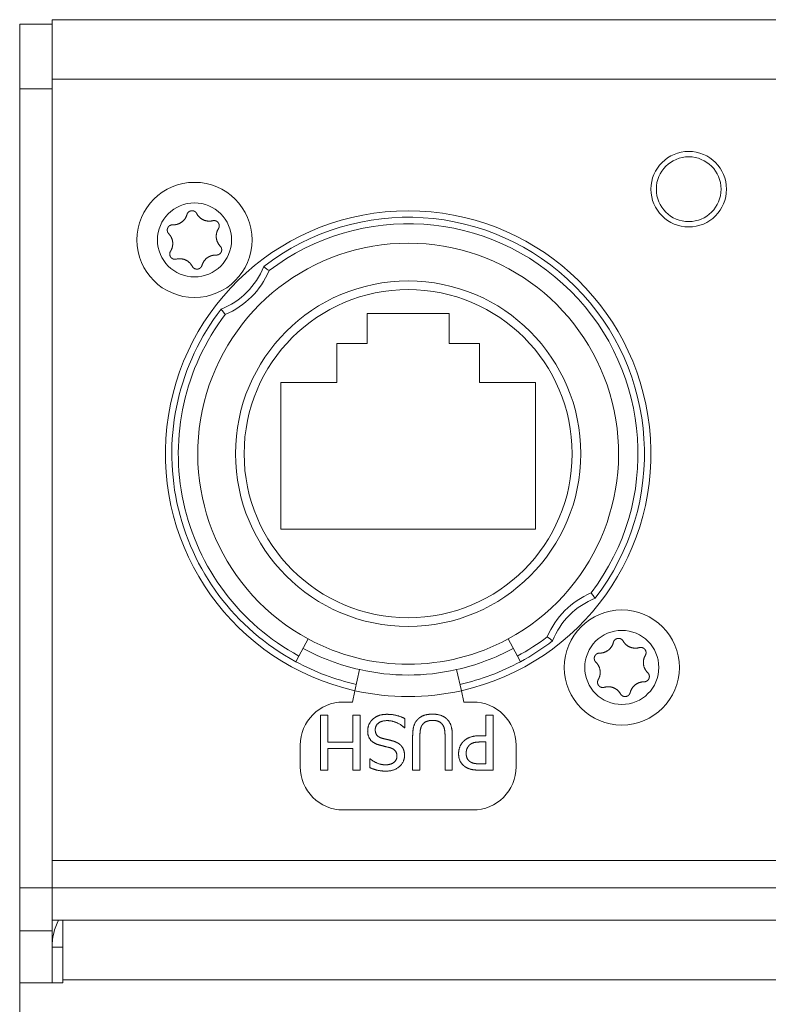
# Model space of a CAD drawing. Units: millimetres. Extents: x 157 to 1073, y -267 to 1071.
# Drawn here: x 485 to 520, y 726 to 772 of the extents above; entities that cross this region are included whole.
import ezdxf

# ---------------------------------------------------------------- set-up
doc = ezdxf.new("R2010")
doc.units = ezdxf.units.MM
doc.header["$LTSCALE"] = 25.4
doc.layers.add('Visible (ISO)', color=7, linetype='Continuous', lineweight=0)
doc.layers.add('Visible Narrow (ISO)', color=7, linetype='Continuous', lineweight=0)

msp = doc.modelspace()

# ---------------------------------------------------------------- linework, layer by layer
at = {"layer": 'Visible (ISO)', "color": 0, "lineweight": 0}
for p, q in [((486.914, 772.009), (693.914, 772.009)), ((486.914, 772.009), (486.914, 769.249)), ((485.414, 768.809), (485.414, 771.809)), ((486.914, 771.809), (485.414, 771.809)), ((486.914, 769.249), (486.914, 733.069)), ((485.414, 768.809), (485.414, 731.809)), ((501.514, 757.009), (501.514, 758.409)), ((501.514, 758.409), (505.314, 758.409)), ((505.314, 758.409), (505.314, 757.009)), ((500.114, 755.209), (500.114, 757.009)), ((500.114, 757.009), (501.514, 757.009)), ((505.314, 757.009), (506.714, 757.009)), ((506.714, 757.009), (506.714, 755.209)), ((497.514, 748.409), (497.514, 755.209)), ((497.514, 755.209), (500.114, 755.209)), ((506.714, 755.209), (509.314, 755.209)), ((509.314, 755.209), (509.314, 748.409)), ((509.314, 748.409), (497.514, 748.409)), ((498.355, 742.537), (498.783, 743.329)), ((508.045, 743.329), (508.473, 742.537)), ((498.355, 742.537), (498.213, 742.273)), ((508.615, 742.273), (508.473, 742.537)), ((500.948, 740.933), (501.167, 741.908)), ((505.66, 741.908), (505.88, 740.933)), ((500.83, 740.408), (500.948, 740.933)), ((505.997, 740.408), (505.88, 740.933)), ((500.83, 740.408), (500.414, 740.408)), ((506.414, 740.408), (505.997, 740.408)), ((499.35, 737.254), (499.35, 739.794)), ((499.35, 739.794), (499.687, 739.794)), ((499.687, 739.794), (499.687, 738.55)), ((500.856, 739.794), (501.194, 739.794)), ((500.856, 738.55), (500.856, 739.794)), ((501.194, 739.794), (501.194, 737.254)), ((503.264, 739.641), (503.264, 739.217)), ((507.019, 739.794), (507.356, 739.794)), ((507.019, 738.847), (507.019, 739.794)), ((507.356, 739.794), (507.356, 737.254)), ((503.264, 739.217), (503.24, 739.217)), ((503.623, 737.254), (503.623, 738.838)), ((503.96, 738.847), (503.96, 737.254)), ((505.123, 737.254), (505.123, 738.838)), ((505.461, 738.838), (505.461, 737.254)), ((506.733, 738.847), (507.019, 738.847)), ((498.414, 738.408), (498.414, 737.408)), ((499.687, 738.55), (500.856, 738.55)), ((507.019, 738.559), (506.788, 738.559)), ((507.019, 737.546), (507.019, 738.559)), ((508.414, 737.408), (508.414, 738.408)), ((499.687, 738.25), (499.687, 737.254)), ((500.856, 738.25), (499.687, 738.25)), ((500.856, 737.254), (500.856, 738.25)), ((501.636, 737.776), (501.661, 737.776)), ((501.636, 737.373), (501.636, 737.776)), ((506.739, 737.546), (507.019, 737.546)), ((499.687, 737.254), (499.35, 737.254)), ((501.194, 737.254), (500.856, 737.254)), ((503.96, 737.254), (503.623, 737.254)), ((505.461, 737.254), (505.123, 737.254)), ((507.356, 737.254), (506.718, 737.254)), ((500.414, 735.408), (506.414, 735.408)), ((486.914, 733.069), (486.914, 731.809)), ((485.414, 729.809), (485.414, 731.809)), ((486.914, 731.809), (485.414, 731.809)), ((486.914, 731.809), (693.914, 731.809)), ((486.914, 731.809), (486.914, 731.061)), ((486.914, 731.061), (486.914, 729.809)), ((486.914, 730.309), (487.414, 730.309)), ((487.414, 730.309), (693.414, 730.309)), ((487.414, 730.309), (487.414, 727.549)), ((485.414, 729.809), (485.414, 727.399)), ((486.914, 729.809), (486.914, 727.399)), ((487.414, 727.399), (485.414, 727.399)), ((485.414, 687.769), (485.414, 727.399)), ((487.414, 727.549), (487.414, 727.399))]:
    msp.add_line(p, q, dxfattribs=at)
at = {"layer": 'Visible (ISO)', "color": 0, "lineweight": 0, "flags": 128}
for points in [[(492.508, 762.51), (492.513, 762.509, 0.015437), (492.544, 762.509), (492.549, 762.509, 0.007965), (492.569, 762.51, 0.007965), (492.59, 762.511, 0.007968), (492.611, 762.513, 0.007973), (492.632, 762.516), (492.637, 762.517, 0.015959), (492.668, 762.523), (492.674, 762.524, 0.013067), (492.705, 762.531), (492.706, 762.532, 0.010635), (492.733, 762.54, 0.010618), (492.759, 762.548, 0.010613), (492.785, 762.559, 0.010614), (492.811, 762.57, 0.010621), (492.836, 762.582, 0.010633), (492.86, 762.595), (492.86, 762.595, 0.010644), (492.884, 762.609, 0.010141), (492.907, 762.624), (492.907, 762.625, 0.011577), (492.93, 762.641), (492.931, 762.642, 0.011552), (492.955, 762.661, 0.011529), (492.977, 762.681, 0.011522), (492.999, 762.701, 0.011522), (493.02, 762.723, 0.011529), (493.04, 762.746, 0.011539), (493.059, 762.77), (493.059, 762.771, 0.01156), (493.076, 762.794), (493.077, 762.795, 0.009971), (493.09, 762.816), (493.09, 762.816, 0.008865), (493.102, 762.836), (493.102, 762.836, 0.008856), (493.114, 762.857, 0.008845), (493.124, 762.877, 0.008842), (493.134, 762.898, 0.008841), (493.143, 762.92, 0.008842), (493.151, 762.941), (493.151, 762.941, 0.008844), (493.159, 762.963), (493.159, 762.963, 0.008296), (493.165, 762.984), (493.165, 762.985)], [(493.165, 762.985), (493.166, 762.985, -0.014856), (493.17, 762.998), (493.17, 762.999, -0.012835), (493.174, 763.01, -0.012831), (493.179, 763.022), (493.179, 763.022, -0.012837), (493.185, 763.033), (493.185, 763.033, -0.012772), (493.191, 763.044), (493.191, 763.044, -0.011844), (493.197, 763.054, -0.011838), (493.204, 763.063, -0.011834), (493.211, 763.072, -0.011837), (493.219, 763.081), (493.219, 763.081, -0.011853), (493.226, 763.089), (493.227, 763.089, -0.009608), (493.233, 763.096, -0.009714), (493.24, 763.102), (493.24, 763.102, -0.009708), (493.248, 763.109, -0.009701), (493.255, 763.114, -0.009697), (493.263, 763.12, -0.009696), (493.271, 763.125, -0.0097), (493.279, 763.13, -0.009712), (493.287, 763.134), (493.287, 763.134, -0.009725), (493.296, 763.139), (493.296, 763.139, -0.00974), (493.305, 763.143), (493.305, 763.143, -0.009582), (493.313, 763.146), (493.313, 763.146, -0.009523), (493.322, 763.149, -0.009517), (493.331, 763.152, -0.009508), (493.34, 763.154, -0.009502), (493.349, 763.157, -0.0095), (493.358, 763.158, -0.009501), (493.367, 763.16, -0.009505), (493.377, 763.161, -0.009519), (493.386, 763.162), (493.386, 763.162, -0.009532), (493.395, 763.162), (493.395, 763.162, -0.009471), (493.404, 763.162), (493.404, 763.162, -0.009412), (493.414, 763.162), (493.414, 763.162, -0.009399), (493.423, 763.161, -0.009394), (493.432, 763.16, -0.009386), (493.441, 763.159, -0.009381), (493.45, 763.157, -0.00938), (493.459, 763.155, -0.009382), (493.468, 763.153, -0.009387), (493.477, 763.15), (493.477, 763.15, -0.009401), (493.485, 763.147), (493.485, 763.147, -0.009359), (493.494, 763.144), (493.494, 763.144, -0.009272), (493.502, 763.14), (493.502, 763.14, -0.009259), (493.51, 763.136, -0.009253), (493.518, 763.132, -0.009245), (493.526, 763.127, -0.009239), (493.534, 763.123, -0.009237), (493.541, 763.118, -0.009238), (493.549, 763.112, -0.009247), (493.556, 763.107), (493.557, 763.105, -0.018305), (493.568, 763.096), (493.569, 763.095, -0.01655), (493.58, 763.083), (493.58, 763.083, -0.016519), (493.591, 763.071, -0.016507), (493.601, 763.058), (493.601, 763.058, -0.016511), (493.61, 763.045), (493.61, 763.045, -0.016014), (493.617, 763.031), (493.617, 763.031)], [(493.617, 763.031), (493.617, 763.031, 0.008248), (493.628, 763.011), (493.628, 763.011, 0.008515), (493.639, 762.993, 0.007455), (493.65, 762.975), (493.652, 762.972, 0.014731), (493.669, 762.948), (493.672, 762.944, 0.009688), (493.687, 762.924, 0.009688), (493.703, 762.904, 0.00969), (493.72, 762.886), (493.723, 762.883, 0.015412), (493.746, 762.86), (493.749, 762.857, 0.011595), (493.772, 762.837, 0.01157), (493.795, 762.818, 0.011561), (493.819, 762.799, 0.01156), (493.844, 762.782, 0.011567), (493.87, 762.767, 0.011576), (493.897, 762.752), (493.897, 762.752, 0.011595), (493.924, 762.739), (493.924, 762.739, 0.011623), (493.952, 762.727), (493.952, 762.727, 0.011663), (493.981, 762.716), (493.981, 762.716, 0.011634), (494.01, 762.707), (494.01, 762.707, 0.011615), (494.039, 762.698, 0.011601), (494.069, 762.692, 0.0116), (494.099, 762.686, 0.011607), (494.129, 762.683, 0.011621), (494.159, 762.68), (494.161, 762.68, 0.011635), (494.188, 762.679, 0.009177), (494.215, 762.679), (494.217, 762.679, 0.013969), (494.247, 762.681), (494.25, 762.681, 0.013948), (494.287, 762.685), (494.287, 762.685, 0.013935), (494.322, 762.691), (494.323, 762.691, 0.013493), (494.357, 762.698), (494.358, 762.699)], [(492.321, 762.095), (492.321, 762.095, -0.014913), (492.312, 762.106), (492.311, 762.106, -0.014255), (492.303, 762.116), (492.302, 762.117, -0.011046), (492.297, 762.125, -0.007988), (492.292, 762.133), (492.291, 762.134, -0.015956), (492.285, 762.144), (492.284, 762.145, -0.015948), (492.277, 762.159, -0.015948), (492.27, 762.173), (492.27, 762.174, -0.015976), (492.265, 762.187), (492.265, 762.188, -0.011182), (492.262, 762.198), (492.262, 762.198, -0.009789), (492.259, 762.208, -0.009783), (492.257, 762.217, -0.009774), (492.256, 762.227, -0.009768), (492.254, 762.236, -0.009767), (492.253, 762.245, -0.00977), (492.253, 762.255, -0.009776), (492.253, 762.265, -0.009792), (492.253, 762.274), (492.253, 762.274, -0.009807), (492.253, 762.284), (492.253, 762.284, -0.009706), (492.254, 762.293), (492.254, 762.293, -0.009596), (492.255, 762.302), (492.255, 762.302, -0.009585), (492.257, 762.312, -0.00958), (492.259, 762.321, -0.009573), (492.261, 762.33, -0.00957), (492.264, 762.339, -0.009571), (492.267, 762.348, -0.009575), (492.27, 762.357, -0.009588), (492.274, 762.365), (492.274, 762.365, -0.009605), (492.278, 762.374), (492.278, 762.374, -0.009567), (492.282, 762.382), (492.282, 762.382, -0.009492), (492.287, 762.39), (492.287, 762.39, -0.009479), (492.292, 762.398, -0.009473), (492.297, 762.406, -0.009464), (492.302, 762.413, -0.009459), (492.308, 762.42, -0.009457), (492.314, 762.427, -0.009459), (492.32, 762.434, -0.009464), (492.327, 762.441, -0.00948), (492.334, 762.447), (492.334, 762.447, -0.009457), (492.341, 762.453), (492.341, 762.453, -0.009367), (492.348, 762.459), (492.348, 762.459, -0.009353), (492.355, 762.464, -0.009347), (492.363, 762.47, -0.009338), (492.37, 762.474, -0.009332), (492.378, 762.479, -0.009329), (492.386, 762.483, -0.009329), (492.395, 762.487, -0.009333), (492.403, 762.491, -0.00935), (492.411, 762.494), (492.411, 762.494, -0.009322), (492.42, 762.497, -0.009128), (492.429, 762.5), (492.431, 762.501, -0.018215), (492.444, 762.504, -0.009105), (492.457, 762.506, -0.018187), (492.47, 762.508), (492.472, 762.509, -0.009098), (492.481, 762.509, -0.009105), (492.49, 762.51), (492.492, 762.51, -0.017662), (492.505, 762.51), (492.507, 762.51), (492.508, 762.51)], [(494.358, 762.699), (494.358, 762.699, -0.011662), (494.369, 762.701, -0.012028), (494.38, 762.703), (494.381, 762.703, -0.012025), (494.392, 762.705, -0.012028), (494.404, 762.706, -0.012047), (494.416, 762.706), (494.417, 762.706, -0.017856), (494.432, 762.705), (494.433, 762.705, -0.016261), (494.449, 762.704, -0.016254), (494.465, 762.701, -0.01627), (494.48, 762.698), (494.482, 762.697, -0.016296), (494.494, 762.694), (494.496, 762.693, -0.010641), (494.505, 762.69), (494.505, 762.69, -0.009655), (494.514, 762.686, -0.009649), (494.523, 762.682, -0.009642), (494.531, 762.678, -0.009638), (494.539, 762.673, -0.009637), (494.547, 762.668, -0.009641), (494.555, 762.663, -0.009652), (494.563, 762.658), (494.563, 762.658, -0.009665), (494.57, 762.652), (494.57, 762.652, -0.009679), (494.578, 762.646), (494.578, 762.646, -0.009552), (494.585, 762.64), (494.585, 762.64, -0.009502), (494.591, 762.633), (494.591, 762.633, -0.009491), (494.598, 762.626, -0.009486), (494.604, 762.619, -0.00948), (494.61, 762.612, -0.009477), (494.615, 762.605, -0.009478), (494.621, 762.597, -0.009482), (494.626, 762.589, -0.009495), (494.63, 762.581), (494.63, 762.581, -0.009507), (494.635, 762.573), (494.635, 762.573, -0.00946), (494.639, 762.565), (494.639, 762.565, -0.009409), (494.642, 762.557), (494.642, 762.557, -0.009396), (494.646, 762.548, -0.009391), (494.649, 762.539, -0.009382), (494.652, 762.531, -0.009377), (494.654, 762.522, -0.009376), (494.656, 762.513, -0.009377), (494.658, 762.504, -0.009382), (494.659, 762.495), (494.659, 762.495, -0.009396), (494.661, 762.486), (494.661, 762.486, -0.009354), (494.661, 762.477), (494.661, 762.477, -0.009268), (494.662, 762.467), (494.662, 762.467, -0.009256), (494.662, 762.458, -0.00925), (494.661, 762.449, -0.009241), (494.661, 762.44, -0.009236), (494.66, 762.431, -0.009234), (494.659, 762.422, -0.009235), (494.657, 762.414, -0.009245), (494.655, 762.405), (494.655, 762.403, -0.017921), (494.651, 762.39), (494.65, 762.388, -0.013106), (494.646, 762.376), (494.646, 762.376, -0.013081), (494.642, 762.364, -0.013071), (494.636, 762.352), (494.636, 762.352, -0.013061), (494.63, 762.341), (494.63, 762.341, -0.012654), (494.624, 762.33), (494.624, 762.33)], [(492.404, 761.288), (492.407, 761.293, 0.01649), (492.423, 761.321), (492.426, 761.325, 0.008389), (492.436, 761.345, 0.008397), (492.446, 761.365), (492.447, 761.368, 0.014618), (492.459, 761.396), (492.461, 761.4, 0.012577), (492.472, 761.431, 0.012583), (492.482, 761.462), (492.483, 761.465, 0.012589), (492.489, 761.492, 0.008422), (492.495, 761.519), (492.495, 761.52, 0.014105), (492.5, 761.549), (492.5, 761.552, 0.014095), (492.504, 761.589), (492.504, 761.59, 0.014101), (492.506, 761.625), (492.506, 761.63, 0.013248), (492.506, 761.657), (492.506, 761.661, 0.007201), (492.505, 761.68, 0.007195), (492.503, 761.698), (492.503, 761.703, 0.014377), (492.5, 761.731), (492.499, 761.736, 0.014378), (492.492, 761.773), (492.492, 761.773, 0.01439), (492.484, 761.809), (492.484, 761.81, 0.014048), (492.473, 761.845), (492.473, 761.845, 0.013941), (492.461, 761.879, 0.013934), (492.446, 761.913), (492.445, 761.915, 0.013941), (492.431, 761.944), (492.429, 761.947, 0.010834), (492.417, 761.968, 0.007595), (492.405, 761.989), (492.403, 761.991, 0.015161), (492.387, 762.016, 0.007577), (492.369, 762.04, 0.015152), (492.35, 762.063), (492.347, 762.067, 0.014206), (492.322, 762.095), (492.321, 762.095)], [(494.624, 762.33), (494.621, 762.325, 0.01649), (494.604, 762.297), (494.602, 762.293, 0.008389), (494.591, 762.273, 0.008397), (494.582, 762.253), (494.581, 762.252, 0.011474), (494.571, 762.228), (494.568, 762.222, 0.012577), (494.56, 762.199, 0.00629), (494.552, 762.175, 0.012582), (494.545, 762.152), (494.543, 762.144, 0.012593), (494.537, 762.119), (494.536, 762.116, 0.007035), (494.532, 762.098, 0.007053), (494.529, 762.079), (494.529, 762.079, 0.00705), (494.527, 762.061), (494.526, 762.056, 0.014096), (494.523, 762.029), (494.523, 762.022, 0.014101), (494.522, 761.99), (494.522, 761.985, 0.010589), (494.522, 761.962), (494.522, 761.959, 0.007646), (494.523, 761.94, 0.007195), (494.524, 761.921), (494.524, 761.916, 0.014377), (494.528, 761.888), (494.528, 761.883, 0.014377), (494.535, 761.846), (494.535, 761.846, 0.014389), (494.544, 761.81), (494.544, 761.81, 0.014062), (494.554, 761.774), (494.554, 761.774, 0.013941), (494.567, 761.74, 0.013934), (494.581, 761.706), (494.582, 761.704, 0.013941), (494.596, 761.675), (494.598, 761.672, 0.010795), (494.61, 761.651, 0.007595), (494.622, 761.63), (494.624, 761.628, 0.015161), (494.64, 761.603, 0.007577), (494.658, 761.579, 0.015153), (494.676, 761.556), (494.68, 761.552, 0.01468), (494.706, 761.523), (494.706, 761.523)], [(494.706, 761.523), (494.706, 761.523, -0.014913), (494.716, 761.512), (494.716, 761.512, -0.014255), (494.724, 761.502), (494.725, 761.501, -0.011046), (494.731, 761.493, -0.007988), (494.736, 761.485), (494.737, 761.484, -0.015956), (494.743, 761.474), (494.744, 761.473, -0.015948), (494.751, 761.459, -0.015948), (494.757, 761.445), (494.758, 761.444, -0.015976), (494.762, 761.431), (494.763, 761.43, -0.011182), (494.766, 761.42), (494.766, 761.42, -0.009789), (494.768, 761.41, -0.009783), (494.77, 761.401, -0.009774), (494.772, 761.392, -0.009768), (494.773, 761.382, -0.009767), (494.774, 761.373, -0.00977), (494.775, 761.363, -0.009776), (494.775, 761.353, -0.009792), (494.775, 761.344), (494.775, 761.344, -0.009807), (494.774, 761.334), (494.774, 761.334, -0.009706), (494.773, 761.325), (494.773, 761.325, -0.009596), (494.772, 761.316), (494.772, 761.316, -0.009585), (494.771, 761.306, -0.00958), (494.769, 761.297, -0.009573), (494.766, 761.288, -0.00957), (494.764, 761.279, -0.009571), (494.761, 761.27, -0.009575), (494.757, 761.261, -0.009588), (494.754, 761.253), (494.754, 761.253, -0.009605), (494.75, 761.244), (494.75, 761.244, -0.009567), (494.745, 761.236), (494.745, 761.236, -0.009492), (494.741, 761.228), (494.741, 761.228, -0.009479), (494.736, 761.22, -0.009473), (494.731, 761.212, -0.009464), (494.725, 761.205, -0.009459), (494.719, 761.198, -0.009457), (494.713, 761.191, -0.009459), (494.707, 761.184, -0.009464), (494.701, 761.177, -0.00948), (494.694, 761.171), (494.694, 761.171, -0.009457), (494.687, 761.165), (494.687, 761.165, -0.009367), (494.68, 761.159), (494.68, 761.159, -0.009353), (494.672, 761.154, -0.009347), (494.665, 761.148, -0.009338), (494.657, 761.144, -0.009332), (494.649, 761.139, -0.009329), (494.641, 761.135, -0.009329), (494.633, 761.131, -0.009333), (494.625, 761.127, -0.00935), (494.616, 761.124), (494.616, 761.124, -0.009322), (494.608, 761.121, -0.009128), (494.599, 761.118), (494.597, 761.117, -0.018215), (494.584, 761.114, -0.009105), (494.571, 761.112, -0.018187), (494.558, 761.11), (494.555, 761.109, -0.009098), (494.546, 761.109, -0.009105), (494.538, 761.108), (494.535, 761.108, -0.017662), (494.522, 761.108), (494.52, 761.108), (494.52, 761.108)], [(492.67, 760.919), (492.67, 760.919, -0.011662), (492.659, 760.917, -0.012028), (492.647, 760.915), (492.647, 760.915, -0.012025), (492.635, 760.913, -0.012028), (492.624, 760.912, -0.012047), (492.612, 760.912), (492.61, 760.912, -0.017856), (492.596, 760.913), (492.594, 760.913, -0.016261), (492.579, 760.914, -0.016254), (492.563, 760.917, -0.01627), (492.547, 760.92), (492.546, 760.921, -0.016296), (492.533, 760.925), (492.532, 760.925, -0.010641), (492.523, 760.928), (492.522, 760.928, -0.009655), (492.514, 760.932, -0.009649), (492.505, 760.936, -0.009642), (492.497, 760.94, -0.009638), (492.488, 760.945, -0.009637), (492.48, 760.95, -0.009641), (492.472, 760.955, -0.009652), (492.465, 760.96), (492.465, 760.96, -0.009665), (492.457, 760.966), (492.457, 760.966, -0.009679), (492.45, 760.972), (492.45, 760.972, -0.009552), (492.443, 760.978), (492.443, 760.978, -0.009502), (492.436, 760.985), (492.436, 760.985, -0.009491), (492.43, 760.992, -0.009486), (492.424, 760.999, -0.00948), (492.418, 761.006, -0.009477), (492.412, 761.013, -0.009478), (492.407, 761.021, -0.009482), (492.402, 761.029, -0.009495), (492.397, 761.037), (492.397, 761.037, -0.009507), (492.393, 761.045), (492.393, 761.045, -0.00946), (492.389, 761.053), (492.389, 761.053, -0.009409), (492.385, 761.061), (492.385, 761.061, -0.009396), (492.382, 761.07, -0.009391), (492.379, 761.079, -0.009382), (492.376, 761.087, -0.009377), (492.373, 761.096, -0.009376), (492.371, 761.105, -0.009377), (492.369, 761.114, -0.009382), (492.368, 761.123), (492.368, 761.123, -0.009396), (492.367, 761.132), (492.367, 761.132, -0.009354), (492.366, 761.141), (492.366, 761.141, -0.009268), (492.366, 761.151), (492.366, 761.151, -0.009256), (492.366, 761.16, -0.00925), (492.366, 761.169, -0.009241), (492.367, 761.178, -0.009236), (492.368, 761.187, -0.009234), (492.369, 761.196, -0.009235), (492.37, 761.204, -0.009245), (492.372, 761.213), (492.373, 761.215, -0.017921), (492.376, 761.228), (492.377, 761.23, -0.013106), (492.381, 761.242), (492.381, 761.242, -0.013081), (492.386, 761.254, -0.013071), (492.391, 761.266), (492.391, 761.266, -0.013061), (492.397, 761.277), (492.397, 761.277, -0.012654), (492.404, 761.288), (492.404, 761.288)], [(494.52, 761.108), (494.514, 761.109, 0.015437), (494.484, 761.109), (494.479, 761.109, 0.007965), (494.458, 761.108, 0.007965), (494.437, 761.107, 0.007968), (494.416, 761.105, 0.007973), (494.396, 761.102), (494.391, 761.101, 0.015959), (494.36, 761.095), (494.353, 761.094, 0.013067), (494.323, 761.087), (494.321, 761.086, 0.010635), (494.295, 761.078, 0.010618), (494.268, 761.07, 0.010613), (494.242, 761.059, 0.010614), (494.217, 761.048, 0.010621), (494.192, 761.036, 0.010633), (494.167, 761.023), (494.167, 761.023, 0.010644), (494.144, 761.009, 0.010141), (494.121, 760.994), (494.121, 760.993, 0.011577), (494.097, 760.977), (494.097, 760.976, 0.011552), (494.073, 760.957, 0.011529), (494.05, 760.937, 0.011522), (494.028, 760.917, 0.011522), (494.008, 760.895, 0.011529), (493.988, 760.872, 0.011539), (493.969, 760.848), (493.968, 760.847, 0.01156), (493.952, 760.824), (493.951, 760.823, 0.009971), (493.937, 760.802), (493.937, 760.802, 0.008865), (493.925, 760.782), (493.925, 760.782, 0.008856), (493.914, 760.761, 0.008845), (493.903, 760.741, 0.008842), (493.894, 760.72, 0.008841), (493.885, 760.698, 0.008842), (493.876, 760.677), (493.876, 760.677, 0.008844), (493.869, 760.655), (493.869, 760.655, 0.008296), (493.862, 760.634), (493.862, 760.633)], [(493.41, 760.587), (493.41, 760.587, 0.008248), (493.4, 760.607), (493.399, 760.607, 0.008515), (493.389, 760.625, 0.007455), (493.378, 760.643), (493.375, 760.646, 0.014731), (493.359, 760.67), (493.356, 760.674, 0.009688), (493.34, 760.694, 0.009688), (493.324, 760.714, 0.00969), (493.307, 760.732), (493.305, 760.735, 0.015412), (493.281, 760.758), (493.279, 760.761, 0.011595), (493.256, 760.781, 0.01157), (493.233, 760.8, 0.011561), (493.208, 760.819, 0.01156), (493.183, 760.836, 0.011567), (493.157, 760.851, 0.011576), (493.131, 760.866), (493.131, 760.866, 0.011595), (493.103, 760.879), (493.103, 760.879, 0.011623), (493.075, 760.891), (493.075, 760.891, 0.011663), (493.047, 760.902), (493.047, 760.902, 0.011634), (493.018, 760.911), (493.018, 760.911, 0.011615), (492.988, 760.92, 0.011601), (492.959, 760.926, 0.0116), (492.929, 760.932, 0.011607), (492.899, 760.935, 0.011621), (492.868, 760.938), (492.867, 760.938, 0.011635), (492.84, 760.939, 0.009177), (492.812, 760.939), (492.811, 760.939, 0.013969), (492.78, 760.937), (492.777, 760.937, 0.013948), (492.741, 760.933), (492.741, 760.933, 0.013935), (492.705, 760.927), (492.705, 760.927, 0.013493), (492.67, 760.92), (492.67, 760.919)], [(493.862, 760.633), (493.862, 760.633, -0.014455), (493.858, 760.62), (493.858, 760.62, -0.012835), (493.853, 760.608, -0.012831), (493.848, 760.597), (493.848, 760.597, -0.012837), (493.843, 760.585), (493.843, 760.585, -0.012803), (493.837, 760.575), (493.837, 760.574, -0.011844), (493.83, 760.565, -0.011838), (493.824, 760.555, -0.011834), (493.817, 760.546, -0.011836), (493.809, 760.537), (493.809, 760.537, -0.011852), (493.802, 760.529), (493.801, 760.529, -0.009979), (493.794, 760.522), (493.794, 760.522, -0.009714), (493.787, 760.516, -0.009708), (493.78, 760.51, -0.009701), (493.772, 760.504, -0.009697), (493.765, 760.498, -0.009696), (493.757, 760.493, -0.0097), (493.748, 760.488, -0.009712), (493.74, 760.484), (493.74, 760.484, -0.009725), (493.732, 760.479), (493.732, 760.479, -0.00974), (493.723, 760.475), (493.723, 760.475, -0.009582), (493.714, 760.472), (493.714, 760.472, -0.009523), (493.705, 760.469, -0.009517), (493.697, 760.466, -0.009508), (493.688, 760.464, -0.009502), (493.679, 760.461, -0.0095), (493.669, 760.46, -0.009501), (493.66, 760.458, -0.009505), (493.651, 760.457, -0.009519), (493.642, 760.456), (493.642, 760.456, -0.009532), (493.632, 760.456), (493.632, 760.456, -0.009471), (493.623, 760.456), (493.623, 760.456, -0.009412), (493.614, 760.456), (493.614, 760.456, -0.009399), (493.605, 760.457, -0.009394), (493.596, 760.458, -0.009386), (493.587, 760.459, -0.009381), (493.578, 760.461, -0.00938), (493.569, 760.463, -0.009382), (493.56, 760.465, -0.009387), (493.551, 760.468), (493.551, 760.468, -0.009401), (493.542, 760.471), (493.542, 760.471, -0.009359), (493.534, 760.474), (493.534, 760.474, -0.009272), (493.525, 760.478), (493.525, 760.478, -0.009259), (493.517, 760.482, -0.009253), (493.509, 760.486, -0.009245), (493.501, 760.491, -0.009239), (493.494, 760.495, -0.009237), (493.486, 760.5, -0.009238), (493.479, 760.506, -0.009247), (493.472, 760.511), (493.47, 760.513, -0.018305), (493.46, 760.522), (493.458, 760.523, -0.01655), (493.447, 760.535), (493.447, 760.535, -0.016519), (493.437, 760.547, -0.016507), (493.427, 760.56), (493.427, 760.56, -0.016511), (493.418, 760.573), (493.418, 760.573, -0.016014), (493.41, 760.587), (493.41, 760.587)], [(496.72, 760.574), (496.741, 760.559, -0.001187), (496.807, 760.508), (496.811, 760.505, -0.000898), (496.871, 760.46, -0.001418), (496.967, 760.386, -0.001418)], [(494.937, 758.356), (494.936, 758.357, -0.001245), (494.873, 758.439), (494.872, 758.441, -0.001206), (494.811, 758.52), (494.811, 758.521, -0.001233), (494.751, 758.6), (494.748, 758.603)], [(511.891, 745.462), (511.894, 745.458, -0.001321), (511.956, 745.376), (511.963, 745.368, -0.001106), (512.013, 745.303, -0.000948), (512.062, 745.237), (512.073, 745.223), (512.079, 745.215)], [(510.108, 743.244), (510.099, 743.25, -0.001341), (510.025, 743.307), (510.018, 743.311, -0.000924), (509.957, 743.358, -0.001422), (509.861, 743.432, -0.001422)], [(512.924, 743.172, -0.009701), (512.927, 743.181), (512.927, 743.182, -0.012917), (512.93, 743.192), (512.93, 743.193, -0.012912), (512.935, 743.205, -0.01291), (512.94, 743.216), (512.94, 743.216, -0.012924), (512.945, 743.227), (512.946, 743.228, -0.012221), (512.951, 743.238), (512.951, 743.238, -0.011911), (512.958, 743.248, -0.011908), (512.964, 743.257, -0.011908), (512.971, 743.267), (512.972, 743.267, -0.011921), (512.979, 743.275), (512.979, 743.276, -0.010712), (512.986, 743.283), (512.986, 743.283, -0.009778), (512.993, 743.29, -0.009771), (513, 743.296, -0.009762), (513.007, 743.303, -0.009757), (513.015, 743.309, -0.009756), (513.022, 743.314, -0.009758), (513.03, 743.319, -0.009765), (513.039, 743.324, -0.009781), (513.047, 743.329), (513.047, 743.329, -0.009796), (513.055, 743.333), (513.056, 743.333, -0.009695), (513.064, 743.337), (513.064, 743.337, -0.009584), (513.073, 743.341), (513.073, 743.341, -0.009573), (513.082, 743.344, -0.009568), (513.09, 743.347, -0.009561), (513.099, 743.349, -0.009558), (513.109, 743.352, -0.009559), (513.118, 743.354, -0.009563), (513.127, 743.355, -0.009576), (513.136, 743.356), (513.136, 743.356, -0.009588), (513.146, 743.357), (513.146, 743.357, -0.009552), (513.155, 743.357), (513.155, 743.357, -0.009473), (513.164, 743.357), (513.164, 743.357, -0.00946), (513.173, 743.357, -0.009454), (513.183, 743.357, -0.009445), (513.192, 743.356, -0.00944), (513.201, 743.354, -0.009438), (513.21, 743.353, -0.009439), (513.219, 743.351, -0.009444), (513.228, 743.348, -0.009461), (513.237, 743.346), (513.237, 743.346, -0.009432), (513.246, 743.343), (513.246, 743.343, -0.009331), (513.254, 743.339), (513.254, 743.339, -0.009318), (513.263, 743.336, -0.009312), (513.271, 743.332, -0.009302), (513.279, 743.327, -0.009296), (513.287, 743.323, -0.009294), (513.294, 743.318, -0.009295), (513.302, 743.313, -0.009299), (513.309, 743.308), (513.309, 743.308, -0.009311), (513.316, 743.302, -0.009169), (513.323, 743.296), (513.325, 743.295, -0.016653), (513.334, 743.286), (513.335, 743.285, -0.016621), (513.346, 743.273, -0.016609), (513.356, 743.261), (513.357, 743.26, -0.016613), (513.366, 743.247), (513.366, 743.247, -0.016113), (513.374, 743.234), (513.374, 743.234)], [(512.283, 742.674), (512.289, 742.674, 0.015437), (512.32, 742.674), (512.325, 742.675, 0.007965), (512.345, 742.676, 0.007965), (512.366, 742.678, 0.007968), (512.387, 742.681, 0.007973), (512.407, 742.685), (512.412, 742.686, 0.015959), (512.443, 742.692), (512.45, 742.694, 0.013067), (512.48, 742.702), (512.481, 742.703, 0.010635), (512.508, 742.711, 0.010618), (512.534, 742.721, 0.010613), (512.559, 742.732, 0.010614), (512.584, 742.744, 0.010621), (512.609, 742.758, 0.010633), (512.633, 742.772), (512.633, 742.772, 0.010644), (512.656, 742.787, 0.010141), (512.678, 742.802), (512.679, 742.803, 0.011577), (512.701, 742.82), (512.702, 742.821, 0.011552), (512.725, 742.84, 0.011529), (512.747, 742.861, 0.011522), (512.768, 742.883, 0.011522), (512.788, 742.905, 0.011529), (512.807, 742.929, 0.011539), (512.825, 742.953), (512.825, 742.954, 0.01156), (512.841, 742.978), (512.842, 742.979, 0.009971), (512.855, 743), (512.855, 743.001, 0.008865), (512.866, 743.021), (512.866, 743.021, 0.008856), (512.877, 743.042, 0.008845), (512.887, 743.063, 0.008842), (512.896, 743.084, 0.008841), (512.904, 743.106, 0.008842), (512.912, 743.128), (512.912, 743.128, 0.008844), (512.918, 743.149), (512.918, 743.15, 0.008296), (512.924, 743.171), (512.924, 743.172)], [(513.374, 743.234), (513.374, 743.233, 0.008248), (513.385, 743.215), (513.386, 743.214, 0.008515), (513.397, 743.196, 0.007455), (513.409, 743.179), (513.411, 743.176, 0.014731), (513.429, 743.153), (513.431, 743.149, 0.009688), (513.448, 743.129, 0.009688), (513.465, 743.11, 0.00969), (513.482, 743.092), (513.485, 743.09, 0.015412), (513.509, 743.067), (513.512, 743.065, 0.011595), (513.535, 743.045, 0.01157), (513.559, 743.027, 0.011561), (513.584, 743.01, 0.01156), (513.61, 742.994, 0.011567), (513.636, 742.979, 0.011576), (513.663, 742.965), (513.663, 742.965, 0.011595), (513.691, 742.953), (513.691, 742.953, 0.011623), (513.719, 742.942), (513.72, 742.942, 0.011663), (513.748, 742.932), (513.748, 742.932, 0.011634), (513.778, 742.923), (513.778, 742.923, 0.011615), (513.807, 742.916, 0.011601), (513.837, 742.911, 0.0116), (513.867, 742.907, 0.011607), (513.898, 742.904, 0.011621), (513.928, 742.902), (513.93, 742.902, 0.011635), (513.957, 742.902, 0.009177), (513.984, 742.903), (513.986, 742.903, 0.013969), (514.016, 742.906), (514.019, 742.906, 0.013948), (514.055, 742.912), (514.055, 742.912, 0.013935), (514.091, 742.919), (514.091, 742.919, 0.013493), (514.125, 742.928), (514.126, 742.928)], [(514.126, 742.928), (514.126, 742.928, -0.011662), (514.137, 742.931, -0.012028), (514.148, 742.933), (514.148, 742.933, -0.012025), (514.16, 742.935, -0.012028), (514.172, 742.936, -0.012047), (514.183, 742.937), (514.185, 742.937, -0.017856), (514.2, 742.937), (514.201, 742.937, -0.016261), (514.217, 742.936, -0.016254), (514.233, 742.934, -0.01627), (514.248, 742.931), (514.25, 742.931, -0.016296), (514.262, 742.928), (514.264, 742.927, -0.010641), (514.273, 742.924), (514.274, 742.924, -0.009655), (514.282, 742.921, -0.009649), (514.291, 742.917, -0.009642), (514.3, 742.913, -0.009638), (514.308, 742.909, -0.009637), (514.316, 742.904, -0.009641), (514.324, 742.899, -0.009652), (514.332, 742.894), (514.332, 742.894, -0.009665), (514.34, 742.889), (514.34, 742.889, -0.009679), (514.347, 742.883), (514.347, 742.883, -0.009552), (514.355, 742.877), (514.355, 742.877, -0.009502), (514.361, 742.871), (514.361, 742.871, -0.009491), (514.368, 742.864, -0.009486), (514.374, 742.857, -0.00948), (514.381, 742.85, -0.009477), (514.386, 742.843, -0.009478), (514.392, 742.836, -0.009482), (514.397, 742.828, -0.009495), (514.402, 742.82), (514.402, 742.82, -0.009507), (514.407, 742.812), (514.407, 742.812, -0.00946), (514.411, 742.804), (514.411, 742.804, -0.009409), (514.415, 742.796), (514.415, 742.796, -0.009396), (514.419, 742.788, -0.009391), (514.423, 742.779, -0.009382), (514.426, 742.77, -0.009377), (514.428, 742.762, -0.009376), (514.431, 742.753, -0.009377), (514.433, 742.744, -0.009382), (514.435, 742.735), (514.435, 742.735, -0.009396), (514.436, 742.726), (514.436, 742.726, -0.009354), (514.437, 742.717), (514.437, 742.717, -0.009268), (514.438, 742.708), (514.438, 742.708, -0.009256), (514.438, 742.699, -0.00925), (514.438, 742.689, -0.009241), (514.438, 742.68, -0.009236), (514.437, 742.671, -0.009234), (514.436, 742.662, -0.009235), (514.435, 742.654, -0.009245), (514.433, 742.645), (514.433, 742.643, -0.017921), (514.43, 742.63), (514.429, 742.628, -0.013106), (514.426, 742.615), (514.426, 742.615, -0.013081), (514.421, 742.603, -0.013071), (514.416, 742.592), (514.416, 742.591, -0.013061), (514.411, 742.58), (514.411, 742.58, -0.012654), (514.405, 742.569), (514.405, 742.569)], [(512.112, 742.253), (512.112, 742.253, -0.014913), (512.102, 742.263), (512.101, 742.264, -0.014255), (512.093, 742.273), (512.092, 742.274, -0.011046), (512.086, 742.282, -0.007988), (512.081, 742.289), (512.08, 742.29, -0.015956), (512.074, 742.3), (512.073, 742.302, -0.015948), (512.065, 742.315, -0.015948), (512.058, 742.329), (512.058, 742.33, -0.015976), (512.053, 742.343), (512.052, 742.344, -0.011182), (512.049, 742.354), (512.049, 742.354, -0.009789), (512.046, 742.363, -0.009783), (512.044, 742.372, -0.009774), (512.042, 742.382, -0.009768), (512.04, 742.391, -0.009767), (512.039, 742.401, -0.00977), (512.038, 742.41, -0.009776), (512.037, 742.42, -0.009792), (512.037, 742.429), (512.037, 742.429, -0.009807), (512.037, 742.439), (512.037, 742.439, -0.009706), (512.038, 742.448), (512.038, 742.448, -0.009596), (512.039, 742.458), (512.039, 742.458, -0.009585), (512.04, 742.467, -0.00958), (512.042, 742.476, -0.009573), (512.044, 742.485, -0.00957), (512.046, 742.494, -0.009571), (512.049, 742.503, -0.009575), (512.052, 742.512, -0.009588), (512.055, 742.521), (512.055, 742.521, -0.009605), (512.059, 742.53), (512.059, 742.53, -0.009567), (512.063, 742.538), (512.063, 742.538, -0.009492), (512.067, 742.546), (512.067, 742.546, -0.009479), (512.072, 742.554, -0.009473), (512.077, 742.562, -0.009464), (512.082, 742.57, -0.009459), (512.087, 742.577, -0.009457), (512.093, 742.585, -0.009459), (512.099, 742.592, -0.009464), (512.105, 742.599, -0.00948), (512.112, 742.605), (512.112, 742.605, -0.009457), (512.119, 742.611), (512.119, 742.611, -0.009367), (512.126, 742.617), (512.126, 742.617, -0.009353), (512.133, 742.623, -0.009347), (512.14, 742.628, -0.009338), (512.148, 742.634, -0.009332), (512.155, 742.639, -0.009329), (512.163, 742.643, -0.009329), (512.171, 742.647, -0.009333), (512.18, 742.651, -0.00935), (512.188, 742.655), (512.188, 742.655, -0.009322), (512.196, 742.658, -0.009128), (512.205, 742.661), (512.207, 742.662, -0.018215), (512.22, 742.666, -0.009105), (512.233, 742.669, -0.018187), (512.246, 742.671), (512.248, 742.671, -0.009098), (512.257, 742.672, -0.009105), (512.266, 742.673), (512.268, 742.673, -0.017662), (512.281, 742.674), (512.283, 742.674), (512.283, 742.674)], [(514.405, 742.569), (514.402, 742.564, 0.01649), (514.386, 742.535), (514.384, 742.531, 0.008389), (514.374, 742.511), (514.374, 742.511, 0.008397), (514.365, 742.491, 0.008329), (514.357, 742.47), (514.356, 742.468, 0.012579), (514.347, 742.442), (514.346, 742.439, 0.012579), (514.337, 742.408), (514.337, 742.407, 0.012584), (514.329, 742.377), (514.329, 742.373, 0.011188), (514.324, 742.35), (514.324, 742.347, 0.007057), (514.321, 742.329, 0.007053), (514.319, 742.31), (514.318, 742.306, 0.014096), (514.316, 742.278), (514.315, 742.274, 0.014102), (514.314, 742.237), (514.314, 742.233, 0.014112), (514.315, 742.203), (514.316, 742.199, 0.008513), (514.317, 742.178, 0.007196), (514.319, 742.158), (514.32, 742.154, 0.014378), (514.324, 742.126), (514.325, 742.121, 0.014377), (514.333, 742.085), (514.333, 742.084, 0.014388), (514.342, 742.048), (514.342, 742.048, 0.01409), (514.354, 742.013), (514.354, 742.013, 0.013942), (514.367, 741.979, 0.013934), (514.383, 741.946), (514.383, 741.945, 0.01394), (514.399, 741.915), (514.401, 741.912, 0.011667), (514.414, 741.89, 0.007595), (514.428, 741.869), (514.429, 741.867, 0.015161), (514.447, 741.843, 0.007577), (514.465, 741.819, 0.015153), (514.485, 741.797), (514.488, 741.793, 0.01468), (514.515, 741.766), (514.515, 741.765)], [(512.223, 741.449), (512.226, 741.454, 0.01649), (512.241, 741.483), (512.244, 741.487, 0.008389), (512.253, 741.507, 0.008397), (512.262, 741.527), (512.263, 741.529, 0.011474), (512.272, 741.553), (512.275, 741.559, 0.012577), (512.282, 741.582, 0.00629), (512.289, 741.606, 0.012582), (512.296, 741.63), (512.297, 741.638, 0.012593), (512.302, 741.663), (512.303, 741.666, 0.007035), (512.306, 741.685, 0.007054), (512.309, 741.703), (512.309, 741.708, 0.014097), (512.312, 741.735), (512.312, 741.74, 0.0141), (512.313, 741.777), (512.313, 741.779, 0.01411), (512.312, 741.811), (512.312, 741.816, 0.010728), (512.31, 741.839), (512.31, 741.842, 0.007195), (512.308, 741.86, 0.007191), (512.306, 741.879), (512.305, 741.884, 0.014374), (512.3, 741.912), (512.299, 741.916, 0.01438), (512.29, 741.953), (512.29, 741.953, 0.014296), (512.279, 741.988), (512.279, 741.989, 0.01395), (512.267, 742.023, 0.013933), (512.252, 742.056, 0.013938), (512.236, 742.089), (512.234, 742.093, 0.013947), (512.22, 742.117), (512.218, 742.121, 0.007579), (512.207, 742.138, 0.007592), (512.196, 742.154), (512.193, 742.158, 0.015158), (512.176, 742.182, 0.007578), (512.157, 742.205, 0.015151), (512.137, 742.228), (512.134, 742.231, 0.011366), (512.113, 742.252), (512.112, 742.253)], [(514.515, 741.765), (514.516, 741.765, -0.014913), (514.526, 741.755), (514.526, 741.754, -0.014255), (514.534, 741.745), (514.535, 741.744, -0.011046), (514.541, 741.736, -0.007988), (514.547, 741.729), (514.547, 741.728, -0.015956), (514.554, 741.718), (514.555, 741.716, -0.015948), (514.562, 741.703, -0.015948), (514.569, 741.689), (514.57, 741.688, -0.015976), (514.575, 741.675), (514.575, 741.674, -0.011182), (514.579, 741.664), (514.579, 741.664, -0.009789), (514.581, 741.655, -0.009783), (514.584, 741.646, -0.009774), (514.586, 741.636, -0.009768), (514.588, 741.627, -0.009767), (514.589, 741.617, -0.00977), (514.59, 741.608, -0.009776), (514.59, 741.598, -0.009792), (514.59, 741.589), (514.59, 741.589, -0.009807), (514.59, 741.579), (514.59, 741.579, -0.009706), (514.59, 741.57), (514.59, 741.57, -0.009596), (514.589, 741.56), (514.589, 741.56, -0.009585), (514.588, 741.551, -0.00958), (514.586, 741.542, -0.009573), (514.584, 741.533, -0.00957), (514.582, 741.524, -0.009571), (514.579, 741.515, -0.009575), (514.576, 741.506, -0.009588), (514.572, 741.497), (514.572, 741.497, -0.009605), (514.569, 741.488), (514.569, 741.488, -0.009567), (514.565, 741.48), (514.565, 741.48, -0.009492), (514.56, 741.472), (514.56, 741.472, -0.009479), (514.556, 741.464, -0.009473), (514.551, 741.456, -0.009464), (514.546, 741.448, -0.009459), (514.54, 741.441, -0.009457), (514.535, 741.433, -0.009459), (514.529, 741.426, -0.009464), (514.522, 741.419, -0.00948), (514.516, 741.413), (514.516, 741.413, -0.009457), (514.509, 741.407), (514.509, 741.407, -0.009367), (514.502, 741.401), (514.502, 741.401, -0.009353), (514.495, 741.395, -0.009347), (514.487, 741.39, -0.009338), (514.48, 741.384, -0.009332), (514.472, 741.38, -0.009329), (514.464, 741.375, -0.009329), (514.456, 741.371, -0.009333), (514.448, 741.367, -0.00935), (514.44, 741.363), (514.44, 741.363, -0.009322), (514.431, 741.36, -0.009128), (514.423, 741.357), (514.421, 741.356, -0.018215), (514.408, 741.352, -0.009105), (514.395, 741.349, -0.018187), (514.382, 741.347), (514.379, 741.347, -0.009098), (514.371, 741.346, -0.009105), (514.362, 741.345), (514.36, 741.345, -0.017662), (514.347, 741.344), (514.344, 741.344), (514.344, 741.344)], [(512.502, 741.09), (512.502, 741.09, -0.011662), (512.491, 741.087, -0.012028), (512.479, 741.085), (512.479, 741.085, -0.012025), (512.468, 741.083, -0.012028), (512.456, 741.082, -0.012047), (512.444, 741.081), (512.443, 741.081, -0.017856), (512.428, 741.081), (512.427, 741.081, -0.016261), (512.411, 741.082, -0.016254), (512.395, 741.084, -0.01627), (512.379, 741.087), (512.378, 741.087, -0.016296), (512.365, 741.09), (512.364, 741.091, -0.010641), (512.354, 741.094), (512.354, 741.094, -0.009655), (512.345, 741.097, -0.009649), (512.336, 741.101, -0.009642), (512.328, 741.105, -0.009638), (512.319, 741.109, -0.009637), (512.311, 741.114, -0.009641), (512.303, 741.119, -0.009652), (512.295, 741.124), (512.295, 741.124, -0.009665), (512.288, 741.129), (512.288, 741.129, -0.009679), (512.28, 741.135), (512.28, 741.135, -0.009552), (512.273, 741.141), (512.273, 741.141, -0.009502), (512.266, 741.147), (512.266, 741.147, -0.009491), (512.259, 741.154, -0.009486), (512.253, 741.161, -0.00948), (512.247, 741.168, -0.009477), (512.241, 741.175, -0.009478), (512.236, 741.182, -0.009482), (512.23, 741.19, -0.009495), (512.225, 741.198), (512.225, 741.198, -0.009507), (512.221, 741.206), (512.221, 741.206, -0.00946), (512.216, 741.214), (512.216, 741.214, -0.009409), (512.212, 741.222), (512.212, 741.222, -0.009396), (512.208, 741.23, -0.009391), (512.205, 741.239, -0.009382), (512.202, 741.248, -0.009377), (512.199, 741.256, -0.009376), (512.197, 741.265, -0.009377), (512.195, 741.274, -0.009382), (512.193, 741.283), (512.193, 741.283, -0.009396), (512.192, 741.292), (512.192, 741.292, -0.009354), (512.191, 741.301), (512.191, 741.301, -0.009268), (512.19, 741.31), (512.19, 741.31, -0.009256), (512.189, 741.319, -0.00925), (512.189, 741.329, -0.009241), (512.19, 741.338, -0.009236), (512.19, 741.347, -0.009234), (512.191, 741.356, -0.009235), (512.193, 741.364, -0.009245), (512.194, 741.373), (512.195, 741.375, -0.017921), (512.198, 741.388), (512.198, 741.39, -0.013106), (512.202, 741.403), (512.202, 741.403, -0.013081), (512.206, 741.415, -0.013071), (512.211, 741.427), (512.211, 741.427, -0.013061), (512.217, 741.438), (512.217, 741.438, -0.012654), (512.223, 741.449), (512.223, 741.449)], [(513.253, 740.784), (513.253, 740.785, 0.008248), (513.242, 740.803), (513.242, 740.804, 0.008515), (513.231, 740.822, 0.007455), (513.219, 740.839), (513.216, 740.842, 0.014731), (513.199, 740.865), (513.196, 740.869, 0.009688), (513.18, 740.889, 0.009688), (513.163, 740.908, 0.00969), (513.145, 740.926), (513.143, 740.928, 0.015412), (513.119, 740.951), (513.116, 740.953, 0.011595), (513.092, 740.973, 0.01157), (513.068, 740.991, 0.011561), (513.043, 741.008, 0.01156), (513.018, 741.024, 0.011567), (512.991, 741.039, 0.011576), (512.964, 741.053), (512.964, 741.053, 0.011595), (512.936, 741.065), (512.936, 741.065, 0.011623), (512.908, 741.076), (512.908, 741.076, 0.011663), (512.879, 741.086), (512.879, 741.086, 0.011634), (512.85, 741.095), (512.85, 741.095, 0.011615), (512.82, 741.102, 0.011601), (512.79, 741.107, 0.0116), (512.76, 741.111, 0.011607), (512.73, 741.114, 0.011621), (512.7, 741.116), (512.698, 741.116, 0.011635), (512.671, 741.116, 0.009177), (512.643, 741.115), (512.642, 741.115, 0.013969), (512.612, 741.112), (512.609, 741.112, 0.013948), (512.572, 741.106), (512.572, 741.106, 0.013935), (512.537, 741.099), (512.537, 741.099, 0.013493), (512.502, 741.09), (512.502, 741.09)], [(514.344, 741.344), (514.339, 741.344, 0.015437), (514.308, 741.344), (514.303, 741.343, 0.007965), (514.282, 741.342, 0.007965), (514.261, 741.34, 0.007968), (514.241, 741.337, 0.007973), (514.22, 741.333), (514.215, 741.332, 0.015959), (514.184, 741.326), (514.178, 741.324, 0.013067), (514.148, 741.316), (514.146, 741.315, 0.010635), (514.12, 741.307, 0.010618), (514.094, 741.297, 0.010613), (514.068, 741.286, 0.010614), (514.043, 741.274, 0.010621), (514.019, 741.26, 0.010633), (513.995, 741.246), (513.994, 741.246, 0.010644), (513.972, 741.231, 0.010141), (513.949, 741.216), (513.949, 741.215, 0.011577), (513.927, 741.198), (513.926, 741.197, 0.011552), (513.903, 741.178, 0.011529), (513.881, 741.157, 0.011522), (513.86, 741.135, 0.011522), (513.84, 741.113, 0.011529), (513.821, 741.089, 0.011539), (513.803, 741.065), (513.802, 741.064, 0.01156), (513.786, 741.04), (513.786, 741.039, 0.009971), (513.773, 741.018), (513.772, 741.017, 0.008865), (513.761, 740.997), (513.761, 740.997, 0.008856), (513.751, 740.976, 0.008845), (513.741, 740.955, 0.008842), (513.732, 740.934, 0.008841), (513.724, 740.912, 0.008842), (513.716, 740.89), (513.716, 740.89, 0.008844), (513.709, 740.869), (513.709, 740.868, 0.008296), (513.704, 740.847), (513.704, 740.846)], [(513.704, 740.846, -0.007683), (513.702, 740.839), (513.701, 740.838, -0.012919), (513.698, 740.828), (513.698, 740.827, -0.012913), (513.693, 740.815, -0.01291), (513.689, 740.803), (513.688, 740.803, -0.012922), (513.683, 740.792), (513.683, 740.792, -0.012379), (513.677, 740.782), (513.677, 740.782, -0.011912), (513.671, 740.772, -0.011908), (513.664, 740.762, -0.011908), (513.657, 740.753, -0.011919), (513.65, 740.744), (513.649, 740.743, -0.012575), (513.642, 740.735), (513.642, 740.735, -0.009778), (513.635, 740.728, -0.009771), (513.628, 740.722, -0.009762), (513.62, 740.715, -0.009757), (513.613, 740.71, -0.009756), (513.605, 740.704, -0.009758), (513.597, 740.699, -0.009765), (513.589, 740.694, -0.009781), (513.581, 740.689), (513.581, 740.689, -0.009796), (513.572, 740.685), (513.572, 740.685, -0.009695), (513.563, 740.681), (513.563, 740.681, -0.009584), (513.555, 740.677), (513.555, 740.677, -0.009573), (513.546, 740.674, -0.009568), (513.537, 740.671, -0.009561), (513.528, 740.669, -0.009558), (513.519, 740.666, -0.009559), (513.51, 740.665, -0.009563), (513.501, 740.663, -0.009576), (513.491, 740.662), (513.491, 740.662, -0.009588), (513.482, 740.661), (513.482, 740.661, -0.009552), (513.473, 740.661), (513.473, 740.661, -0.009473), (513.463, 740.661), (513.463, 740.661, -0.00946), (513.454, 740.661, -0.009454), (513.445, 740.661, -0.009445), (513.436, 740.662, -0.00944), (513.427, 740.664, -0.009438), (513.417, 740.665, -0.009439), (513.408, 740.667, -0.009444), (513.399, 740.67, -0.009461), (513.391, 740.672), (513.391, 740.672, -0.009432), (513.382, 740.675), (513.382, 740.675, -0.009331), (513.373, 740.679), (513.373, 740.679, -0.009318), (513.365, 740.682, -0.009312), (513.357, 740.686, -0.009302), (513.349, 740.691, -0.009296), (513.341, 740.695, -0.009294), (513.333, 740.7, -0.009295), (513.326, 740.705, -0.009299), (513.318, 740.71), (513.318, 740.71, -0.009311), (513.311, 740.716, -0.009169), (513.304, 740.722), (513.303, 740.723, -0.016653), (513.294, 740.732), (513.292, 740.733, -0.016621), (513.281, 740.745, -0.016609), (513.271, 740.757), (513.271, 740.758, -0.016613), (513.262, 740.771), (513.262, 740.771, -0.016113), (513.253, 740.784), (513.253, 740.784)]]:
    msp.add_lwpolyline(points, format="xyb", dxfattribs=at)
at = {"layer": 'Visible (ISO)', "color": 0, "lineweight": 0}
for centre, radius in [((516.414, 764.159), 1.75), ((516.414, 764.159), 1.5), ((493.514, 761.809), 2.667), ((503.414, 751.909), 8), ((503.414, 751.909), 7.6), ((513.314, 742.009), 2.667)]:
    msp.add_circle(centre, radius, dxfattribs=at)
for centre, radius, start, end in [((503.414, 751.909), 11.25, 282.6608, 257.3392), ((503.414, 751.909), 10.95, 322.313, 127.687), ((503.414, 751.909), 9.75, 298.3594, 241.6406), ((493.464, 761.859), 3.5, 291.5323, 338.4677), ((503.414, 751.909), 10.95, 142.313, 241.6406), ((513.364, 741.959), 3.5, 111.5323, 158.4677), ((503.414, 751.909), 9.75, 241.6406, 298.3594), ((503.414, 751.909), 10.25, 241.6406, 257.3392), ((503.414, 751.909), 10.25, 282.6608, 298.3594), ((503.414, 751.909), 10.95, 298.3594, 307.687), ((503.414, 751.909), 10.95, 241.6406, 257.3392), ((503.414, 751.909), 10.95, 282.6608, 298.3594), ((503.414, 751.909), 10.25, 257.3392, 282.6608), ((500.414, 738.408), 2, 90, 180), ((506.414, 738.408), 2, 0, 90), ((500.414, 737.408), 2, 180, 270), ((506.414, 737.408), 2, 270, 0), ((489.674, 729.049), 2.76, 152.8371, 180)]:
    msp.add_arc(centre, radius, start, end, dxfattribs=at)
for points in [[(501.768, 739.608), (501.89, 739.719), (502.198, 739.839), (502.431, 739.839)], [(502.431, 739.839), (502.707, 739.839), (503.094, 739.724), (503.264, 739.641)], [(503.866, 739.612), (503.987, 739.732), (504.308, 739.847), (504.543, 739.847)], [(504.543, 739.847), (504.767, 739.847), (505.101, 739.73), (505.218, 739.612)], [(501.538, 739.069), (501.538, 739.219), (501.659, 739.507), (501.768, 739.608)], [(502.456, 739.547), (502.176, 739.547), (501.89, 739.314), (501.89, 739.122)], [(503.24, 739.217), (503.073, 739.374), (502.651, 739.547), (502.456, 739.547)], [(503.623, 738.838), (503.623, 739.104), (503.73, 739.483), (503.866, 739.612)], [(504.069, 739.351), (504.005, 739.254), (503.96, 739.018), (503.96, 738.847)], [(504.543, 739.559), (504.384, 739.559), (504.137, 739.454), (504.069, 739.351)], [(505.014, 739.351), (504.946, 739.454), (504.712, 739.559), (504.543, 739.559)], [(505.123, 738.838), (505.123, 739.015), (505.078, 739.254), (505.014, 739.351)], [(505.218, 739.612), (505.352, 739.481), (505.461, 739.11), (505.461, 738.838)], [(502.042, 738.429), (501.78, 738.509), (501.538, 738.832), (501.538, 739.069)], [(501.89, 739.122), (501.89, 738.97), (502.04, 738.781), (502.202, 738.733)], [(502.202, 738.733), (502.32, 738.701), (502.515, 738.655), (502.661, 738.618)], [(505.973, 738.583), (506.105, 738.713), (506.461, 738.847), (506.733, 738.847)], [(502.563, 738.295), (502.456, 738.324), (502.145, 738.398), (502.042, 738.429)], [(502.894, 737.9), (502.894, 738.06), (502.723, 738.252), (502.563, 738.295)], [(502.661, 738.618), (502.793, 738.583), (503.001, 738.478), (503.081, 738.394)], [(503.081, 738.394), (503.16, 738.309), (503.246, 738.083), (503.246, 737.935)], [(505.751, 738.019), (505.751, 738.184), (505.868, 738.48), (505.973, 738.583)], [(506.247, 738.406), (506.171, 738.33), (506.103, 738.151), (506.103, 738.03)], [(506.788, 738.559), (506.583, 738.559), (506.329, 738.493), (506.247, 738.406)], [(502.369, 737.501), (502.604, 737.501), (502.894, 737.721), (502.894, 737.9)], [(503.246, 737.935), (503.246, 737.626), (502.764, 737.208), (502.392, 737.208)], [(506.054, 737.412), (505.912, 737.509), (505.751, 737.807), (505.751, 738.019)], [(506.103, 738.03), (506.103, 737.898), (506.194, 737.704), (506.286, 737.643)], [(502.392, 737.208), (502.178, 737.208), (501.799, 737.293), (501.636, 737.373)], [(501.661, 737.776), (501.782, 737.665), (502.161, 737.501), (502.369, 737.501)], [(506.718, 737.254), (506.492, 737.254), (506.175, 737.328), (506.054, 737.412)], [(506.286, 737.643), (506.366, 737.589), (506.58, 737.546), (506.739, 737.546)]]:
    msp.add_open_spline(points, degree=2, dxfattribs=at)
at = {"layer": 'Visible Narrow (ISO)', "color": 0, "lineweight": 0}
for p, q in [((693.914, 769.249), (486.914, 769.249)), ((485.414, 768.809), (486.914, 768.809)), ((486.914, 733.069), (588.822, 733.069)), ((485.414, 729.809), (486.914, 729.809)), ((487.414, 729.049), (486.914, 729.049)), ((693.414, 727.549), (487.414, 727.549))]:
    msp.add_line(p, q, dxfattribs=at)
for centre in [(493.514, 761.809), (513.314, 742.009)]:
    msp.add_circle(centre, 1.716, dxfattribs=at)
for centre, radius, start, end in [((503.414, 751.909), 10.65, 322.7446, 127.2554), ((493.464, 761.859), 3.8, 292.8103, 337.1897), ((503.414, 751.909), 10.65, 142.7446, 241.6406), ((513.364, 741.959), 3.8, 112.8103, 157.1897), ((503.414, 751.909), 10.65, 298.3594, 307.2554), ((503.414, 751.909), 11.25, 257.3392, 282.6608)]:
    msp.add_arc(centre, radius, start, end, dxfattribs=at)

doc.saveas('drawing.dxf')
